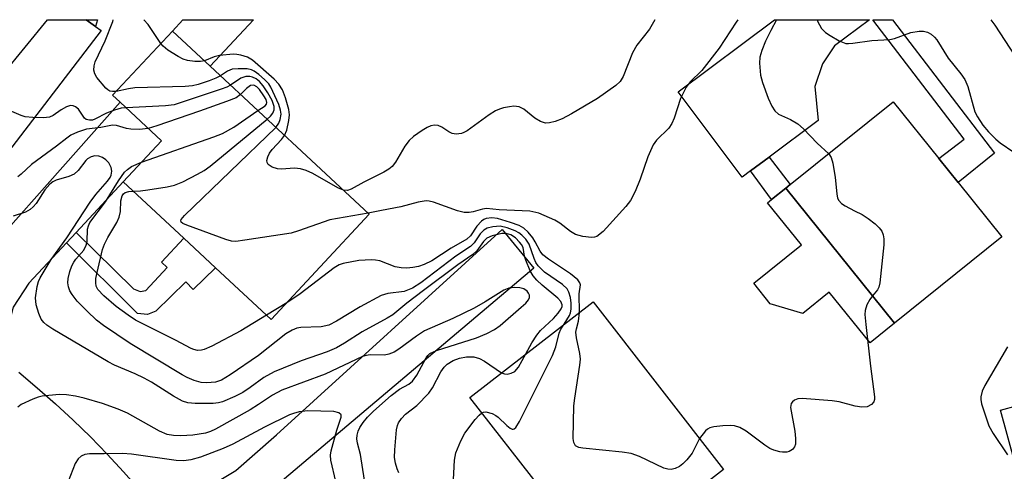
# Model space of a CAD drawing. Units: inches. Extents: x 1309758 to 1315758, y 477450 to 481450.
# Drawn here: x 1310083 to 1310276, y 481362 to 481450 of the extents above; entities that cross this region are included whole.
import ezdxf

# ---------------------------------------------------------------- set-up
doc = ezdxf.new("R2010")
doc.units = ezdxf.units.IN
doc.header["$MEASUREMENT"] = 0
for name, color, linetype in [('BLDG-Footprint', 5, 'Continuous'), ('CULTRL-Pad', 6, 'Continuous'), ('TRANS-Driveway', 251, 'Continuous'), ('TRANS-Non Street Sidewalk', 7, 'Continuous'), ('TRANS-Road', 130, 'Continuous'), ('Undefined', 1, 'Continuous')]:
    doc.layers.add(name, color=color, linetype=linetype)

msp = doc.modelspace()

# ---------------------------------------------------------------- linework, layer by layer
at = {"layer": 'BLDG-Footprint'}
for points, elevation in [([(1310151.41, 481412.33), (1310132.22, 481391.71), (1310121.34, 481401.83), (1310115.16, 481407.59), (1310103.29, 481418.64), (1310110.77, 481426.68), (1310102.68, 481434.2), (1310101.21, 481435.58), (1310112.91, 481448.15), (1310120.3, 481441.27)], 233.82), ([(1310275.23, 481407.86), (1310254.19, 481390.96), (1310232.95, 481417.42), (1310233.8, 481418.1), (1310253.98, 481434.31), (1310262.91, 481423.2), (1310266.68, 481418.5)], 231.16), ([(1310220.76, 481362.31), (1310188.6, 481337.33), (1310177.21, 481351.99), (1310185.28, 481358.26), (1310171.14, 481376.46), (1310195.22, 481395.17)], 230.35)]:
    msp.add_lwpolyline(points, close=True, dxfattribs=dict(at, elevation=elevation))
at = {"layer": 'CULTRL-Pad'}
for points in [[(1310128.77, 481450.37), (1310120.3, 481441.27), (1310112.91, 481448.15), (1310114.98, 481450.37)], [(1310232.95, 481417.42), (1310254.19, 481390.96), (1310249.42, 481387.13), (1310241.44, 481397.07), (1310236.25, 481392.9), (1310229.9, 481394.77), (1310226.67, 481398.79), (1310236.01, 481406.29), (1310229.38, 481414.55), (1310230.16, 481415.17)]]:
    msp.add_lwpolyline(points, close=True, dxfattribs=at)
at = {"layer": 'TRANS-Driveway'}
for points in [[(1310096.03, 481450.37), (1310097.85, 481449.05), (1310098.96, 481448.25), (1310066.51, 481405.92), (1310064.02, 481402.53), (1310061.74, 481396.38), (1310059.73, 481397.61), (1310055.65, 481399.98), (1310051.52, 481402.25), (1310045.56, 481405.45), (1310049.56, 481406.63), (1310051.96, 481407.73), (1310054.34, 481409.56), (1310079.74, 481439.66), (1310088.44, 481450.37)], [(1310097.85, 481449.05), (1310096.03, 481450.37), (1310098.26, 481450.37)], [(1310094.09, 481408.75), (1310092.16, 481406.68), (1310084.84, 481398.82), (1310081.75, 481394.14), (1310080.63, 481389.8), (1310080.56, 481387.78), (1310080.62, 481383.15), (1310079.17, 481384.3), (1310075.42, 481387.15), (1310071.59, 481389.91), (1310067.7, 481392.57), (1310066.44, 481393.39), (1310102.68, 481434.2), (1310110.77, 481426.68), (1310103.29, 481418.64)], [(1310119.66, 481342.43), (1310109.54, 481354.76), (1310108.94, 481355.47), (1310113.9, 481356.43), (1310119.76, 481358.8), (1310125.32, 481362.13), (1310133.27, 481369.14), (1310177.46, 481409.28), (1310183.66, 481401.74), (1310133.98, 481359.77), (1310129.99, 481356.12), (1310126.11, 481352.68), (1310122.85, 481348.63)]]:
    msp.add_lwpolyline(points, close=True, dxfattribs=at)
msp.add_polyline3d([(1310226.06, 481420.78, 0), (1310224.37, 481419.52, 0), (1310211.86, 481436.26, 0), (1310230.74, 481450.36, 0), (1310230.75, 481450.36, 0), (1310249.34, 481450.36, 0), (1310242.49, 481445.23, 0), (1310240.09, 481441.71, 0), (1310238.61, 481437.28, 0), (1310239.3, 481430.67, 0), (1310229.69, 481423.49, 0)], close=True, dxfattribs=at)
at = {"layer": 'TRANS-Non Street Sidewalk'}
for points in [[(1310273.8, 481424.22), (1310266.68, 481418.5), (1310262.91, 481423.2), (1310267.86, 481426.98), (1310250, 481450.36), (1310253.82, 481450.36)], [(1310226.06, 481420.78), (1310229.69, 481423.49), (1310233.8, 481418.1), (1310232.95, 481417.42), (1310230.16, 481415.17)], [(1310092.16, 481406.68), (1310094.09, 481408.75), (1310105.28, 481397.7), (1310106.62, 481397.15), (1310107.69, 481397.35), (1310111.91, 481401.88), (1310110.8, 481402.91), (1310115.16, 481407.59), (1310121.35, 481401.83), (1310116.97, 481397.59), (1310115.56, 481399.04), (1310109.66, 481393.31), (1310108.04, 481392.66), (1310106.1, 481392.89)], [(1310297.26, 481341.64), (1310294.34, 481339.34), (1310279.25, 481358.24), (1310274.95, 481373.92), (1310278.31, 481374.84), (1310282.13, 481360.88)]]:
    msp.add_lwpolyline(points, close=True, dxfattribs=at)
at = {"layer": 'TRANS-Road'}
msp.add_polyline3d([(1310082.86, 481381.36, 0), (1310086.47, 481378.33, 0), (1310090.01, 481375.21, 0), (1310093.47, 481372, 0), (1310096.85, 481368.71, 0), (1310100.15, 481365.34, 0), (1310103.36, 481361.89, 0), (1310106.49, 481358.36, 0), (1310108.94, 481355.47, 0), (1310109.54, 481354.76, 0), (1310119.66, 481342.43, 0), (1310123.51, 481337.74, 0), (1310147.3, 481308.75, 0), (1310158.19, 481295.47, 0), (1310164.13, 481288.23, 0), (1310172.1, 481278.47, 0), (1310206.92, 481235.83, 0), (1310208.75, 481233.58, 0), (1310215.91, 481224.82, 0)], dxfattribs=at)
at = {"layer": 'Undefined'}
msp.add_line((1310135.27, 481394.98, 232), (1310131.34, 481392.53, 232), dxfattribs=at)
for points, elevation in [([(1310101.9, 481436.31), (1310101.17, 481436.29), (1310100.69, 481436.39), (1310100.26, 481436.62), (1310099.86, 481436.96), (1310098.09, 481439.09), (1310097.7, 481439.78), (1310097.5, 481440.52), (1310097.57, 481441.32), (1310097.82, 481442.12), (1310099.77, 481446.26), (1310101.23, 481449.99), (1310101.34, 481450.37)], 234), ([(1310110.65, 481445.72), (1310108.14, 481449.42), (1310107.31, 481450.37)], 236), ([(1310207.33, 481450.36), (1310206.24, 481448.52), (1310203.8, 481445.36), (1310202.95, 481443.86), (1310201.14, 481439.25), (1310200.52, 481438.29), (1310199.7, 481437.49), (1310196.11, 481434.93), (1310190.99, 481431.93), (1310189.15, 481430.98), (1310187.8, 481430.47), (1310186.71, 481430.17), (1310185.92, 481430.11), (1310184.96, 481430.43), (1310183.83, 481431.13), (1310181.69, 481432.86), (1310180.74, 481433.29), (1310179.7, 481433.44), (1310178.85, 481433.35), (1310177.72, 481433.1), (1310176.89, 481432.86), (1310176.1, 481432.52), (1310174.86, 481431.73), (1310170.6, 481428.65), (1310169.93, 481428.27), (1310169.45, 481428.09), (1310168.42, 481427.99), (1310167.66, 481428.11), (1310166.97, 481428.44), (1310165.64, 481429.34), (1310164.94, 481429.68), (1310164.19, 481429.76), (1310163.47, 481429.59), (1310162.76, 481429.28), (1310161.78, 481428.69), (1310160.11, 481427.5), (1310159.22, 481426.75), (1310158.36, 481425.61), (1310156.59, 481422.5), (1310155.88, 481421.66), (1310155.25, 481421.11), (1310154.27, 481420.52), (1310150.34, 481418.56), (1310147.88, 481417.18), (1310147.14, 481416.96), (1310146.39, 481417)], 236), ([(1310223.53, 481450.36), (1310223.2, 481449.88), (1310219.88, 481444.82), (1310216.52, 481440.43), (1310214.2, 481438.18), (1310213.41, 481437.15), (1310212.36, 481434.92), (1310211.09, 481431.11), (1310210.65, 481430.07), (1310210.02, 481429.17), (1310207.62, 481426.78), (1310206.97, 481425.87), (1310205.96, 481423.5), (1310204.43, 481419.13), (1310203.44, 481416.75), (1310202.54, 481414.98), (1310201.65, 481413.84), (1310197.22, 481408.93), (1310195.95, 481407.97), (1310195.48, 481407.78), (1310194.94, 481407.72), (1310193.21, 481407.95), (1310191.79, 481408.35), (1310190.84, 481408.9), (1310188.72, 481410.57), (1310187.74, 481411.12), (1310184.64, 481412.51), (1310182.83, 481412.93), (1310176.88, 481413.14), (1310174.39, 481413.41), (1310173.56, 481413.3), (1310171.74, 481412.74), (1310170.96, 481412.65), (1310169.98, 481412.66), (1310168.67, 481412.94), (1310163.97, 481414.65), (1310163.12, 481414.86), (1310162.57, 481414.9), (1310161.02, 481414.69), (1310157.61, 481413.77), (1310153.8, 481413.06), (1310151.23, 481412.49)], 234), ([(1310231.13, 481450.36), (1310229.98, 481448.27), (1310228.97, 481446.18), (1310228.25, 481444.35), (1310227.87, 481443.03), (1310227.8, 481441.88), (1310228.01, 481439.5), (1310228.36, 481438.06), (1310229.49, 481435), (1310230.22, 481433.45), (1310230.81, 481432.51), (1310231.52, 481431.9), (1310233.87, 481430.84), (1310235.29, 481429.97), (1310236.39, 481428.98), (1310239.09, 481426.21), (1310241.33, 481424.14)], 232), ([(1310239.1, 481450.36), (1310239.17, 481450.11), (1310239.95, 481448.68), (1310240.71, 481447.89), (1310241.65, 481447.25), (1310243.39, 481446.25), (1310244.68, 481445.74), (1310245.23, 481445.69), (1310246.07, 481445.75), (1310249.75, 481446.29), (1310253.29, 481446.48), (1310254.21, 481446.71), (1310257.39, 481447.85), (1310259.06, 481448.15), (1310259.88, 481448.15), (1310260.65, 481447.96), (1310261.37, 481447.54), (1310262.02, 481446.98), (1310262.48, 481446.41), (1310264.71, 481442.83), (1310267.18, 481439.8), (1310268, 481438.64), (1310268.54, 481437.3), (1310269.93, 481432.36), (1310270.43, 481431.36), (1310271.5, 481429.72), (1310272.58, 481428.4), (1310274.01, 481426.96), (1310274.91, 481426.25), (1310277.55, 481424.43)], 230), ([(1310273.07, 481450.36), (1310273.83, 481449.31), (1310277.75, 481443.28)], 228), ([(1310119.2, 481442.29), (1310118.43, 481442.16), (1310117.29, 481442.18), (1310115.86, 481442.37), (1310115.04, 481442.63), (1310114.01, 481443.17), (1310112.02, 481444.43), (1310111.12, 481445.16), (1310110.65, 481445.72)], 236), ([(1310134.87, 481427.71), (1310135.33, 481428.77), (1310135.72, 481430.67), (1310135.79, 481431.76), (1310135.67, 481432.82), (1310135.06, 481435.06), (1310134.45, 481436.67), (1310133.75, 481437.76), (1310132.81, 481438.76), (1310128.57, 481442.45), (1310127.6, 481443.02), (1310126.3, 481443.46), (1310125.52, 481443.59), (1310124.78, 481443.6), (1310122.15, 481443.37), (1310121.06, 481443.1), (1310119.2, 481442.29)], 236), ([(1310133.17, 481429.29), (1310133.76, 481430.13), (1310134.02, 481430.86), (1310134.16, 481431.89), (1310134.09, 481432.69), (1310133.71, 481433.79), (1310132.17, 481437.14), (1310131.75, 481437.84), (1310130.96, 481438.69), (1310129.83, 481439.65), (1310128.88, 481440.33), (1310128.37, 481440.58), (1310127.54, 481440.75), (1310125.78, 481440.78), (1310124.62, 481440.66), (1310123.67, 481440.29), (1310122.3, 481439.41)], 234), ([(1310122.3, 481439.41), (1310121.42, 481438.91), (1310120.11, 481438.39), (1310117.97, 481437.67), (1310116.86, 481437.44), (1310115.38, 481437.33), (1310105.53, 481437.02), (1310104.29, 481436.85), (1310101.9, 481436.31)], 234), ([(1310131.43, 481430.91), (1310132.08, 481431.5), (1310132.56, 481432.08), (1310132.79, 481432.72), (1310132.8, 481433.41), (1310132.4, 481434.55), (1310131.55, 481436.08), (1310130.69, 481437.46), (1310129.94, 481438.27), (1310129.29, 481438.78), (1310128.58, 481439.15), (1310128.07, 481439.25), (1310127.29, 481439.23), (1310126.27, 481438.94), (1310124.27, 481437.58)], 232), ([(1310124.27, 481437.58), (1310123.57, 481437.19), (1310122.48, 481436.76), (1310113.28, 481433.73), (1310111.56, 481433.5), (1310103.87, 481433.1)], 232), ([(1310129.63, 481432.59), (1310131.05, 481433.5), (1310131.33, 481433.85), (1310131.4, 481434.17), (1310131.23, 481434.77), (1310130.82, 481435.49), (1310129.96, 481436.68), (1310129.44, 481437.24), (1310128.81, 481437.58), (1310128.19, 481437.49), (1310127.38, 481436.89), (1310126.26, 481435.72)], 230), ([(1310126.26, 481435.72), (1310125.39, 481435.11), (1310123.5, 481434.34), (1310118.24, 481432.45), (1310109.89, 481429.6), (1310108.18, 481429.09)], 230), ([(1310103.87, 481433.1), (1310102.91, 481433.03), (1310101.57, 481432.68), (1310100.01, 481432.08), (1310097.74, 481430.9), (1310097.24, 481430.73), (1310096.66, 481430.68), (1310096.04, 481430.85), (1310095.69, 481431.1), (1310094.55, 481432.85), (1310093.97, 481433.32), (1310093.47, 481433.5), (1310092.94, 481433.55), (1310092.16, 481433.33), (1310091.16, 481432.75), (1310089.59, 481431.61), (1310088.86, 481431.31), (1310087.71, 481431.19), (1310085.61, 481431.24), (1310084.12, 481431.37), (1310083.31, 481431.59), (1310081.02, 481432.61)], 232), ([(1310106.85, 481422.46), (1310121.04, 481427.44), (1310122.69, 481428.08), (1310124.96, 481429.35), (1310129.63, 481432.59)], 230), ([(1310105.24, 481416.82), (1310106.64, 481416.88), (1310108.11, 481417.06), (1310111.88, 481417.67), (1310113.31, 481417.98), (1310114.93, 481418.64), (1310117.82, 481420.13), (1310119.11, 481420.85), (1310120.3, 481421.71), (1310131.43, 481430.91)], 232), ([(1310108.18, 481429.09), (1310106.48, 481428.9), (1310104.76, 481428.92), (1310103.91, 481429.07), (1310101.95, 481429.65), (1310101.18, 481429.71), (1310098.87, 481429.29), (1310096.12, 481428.94), (1310094.32, 481428.35), (1310093.05, 481427.75), (1310092.22, 481427.19), (1310090.24, 481425.63), (1310085.34, 481422.04), (1310083.29, 481420.14), (1310082.65, 481419.64)], 230), ([(1310151.23, 481412.49), (1310143.73, 481411.23), (1310137.57, 481409.03), (1310136.15, 481408.61), (1310127.1, 481407.19), (1310125.35, 481406.99), (1310124.49, 481407.05), (1310123.36, 481407.36), (1310115.71, 481410.13), (1310114.97, 481410.47), (1310114.64, 481410.74), (1310114.54, 481411.01), (1310114.62, 481411.27), (1310115.27, 481412.08), (1310133.17, 481429.29)], 234), ([(1310146.39, 481417), (1310145.31, 481417.44), (1310140.41, 481420.25), (1310139.08, 481420.88), (1310137.96, 481421.18), (1310136.8, 481421.33), (1310134.27, 481421.15), (1310133.45, 481421.18), (1310132.46, 481421.51), (1310131.66, 481422.05), (1310131.42, 481422.4), (1310131.39, 481422.82), (1310131.57, 481423.53), (1310131.92, 481424.25), (1310132.41, 481424.95), (1310134.23, 481426.9), (1310134.87, 481427.71)], 236), ([(1310182.07, 481384.95), (1310183.27, 481387.15), (1310184.22, 481388.64), (1310184.96, 481389.52), (1310187.47, 481391.91), (1310188.41, 481392.94), (1310189, 481393.8), (1310189.16, 481394.24), (1310189.16, 481394.56), (1310188.89, 481395.19), (1310188.34, 481395.84), (1310185.26, 481398.42), (1310184.23, 481399.38), (1310183.5, 481400.22), (1310182.93, 481401.2), (1310182.04, 481403.29), (1310181.8, 481404.09), (1310181.54, 481405.76), (1310181.22, 481406.38), (1310180.86, 481406.83), (1310180.03, 481407.65), (1310179.11, 481408.27), (1310178.21, 481408.53), (1310177.39, 481408.51), (1310175.46, 481408.08), (1310174.46, 481407.64), (1310173.77, 481406.95), (1310172.48, 481405.14), (1310171.7, 481404.39), (1310168.79, 481402.41), (1310162.06, 481397.39), (1310158.8, 481394.87), (1310156.06, 481392.63), (1310154.96, 481391.96), (1310150.01, 481389.3), (1310146.56, 481387.06), (1310145, 481386.16), (1310143.18, 481385.39), (1310138.13, 481383.6), (1310132.82, 481381.47), (1310130.82, 481380.35), (1310128.14, 481378.39), (1310126.66, 481377.41), (1310125.1, 481376.61), (1310122.7, 481375.57), (1310121.91, 481375.36), (1310120.86, 481375.23), (1310117.33, 481375.25), (1310115.94, 481375.38), (1310114.86, 481375.74), (1310113.13, 481376.7), (1310108.83, 481379.4), (1310107.38, 481380.22), (1310105.65, 481381.08), (1310101.59, 481382.77), (1310100.31, 481383.44), (1310089.54, 481389.8), (1310088.33, 481390.59), (1310087.72, 481391.13), (1310087.22, 481391.79), (1310086.76, 481392.85), (1310086.25, 481394.55), (1310086.13, 481395.95), (1310086.42, 481398.14), (1310086.72, 481399.11), (1310087.05, 481399.83), (1310089.15, 481403.45), (1310092.23, 481407.68), (1310096.83, 481414.69), (1310097.94, 481416.18), (1310100.23, 481418.8), (1310100.72, 481419.5), (1310100.94, 481419.97), (1310101.07, 481420.7), (1310100.92, 481421.42), (1310100.44, 481422.33), (1310099.91, 481422.93), (1310099.24, 481423.4), (1310098.49, 481423.68), (1310097.72, 481423.72), (1310096.99, 481423.53), (1310096.32, 481423.14), (1310095.94, 481422.8), (1310094.46, 481420.88), (1310093.67, 481420.12), (1310092.66, 481419.67), (1310090.19, 481418.95), (1310089.5, 481418.63), (1310088.91, 481418.21), (1310087.96, 481417.09), (1310086.22, 481414.39), (1310085.68, 481413.75), (1310085.08, 481413.2), (1310084.15, 481412.72), (1310081.73, 481411.89)], 228), ([(1310241.33, 481424.14), (1310241.84, 481423.38), (1310242.15, 481422.32), (1310242.58, 481419.5), (1310242.91, 481416.28), (1310243.08, 481415.46), (1310243.3, 481414.98), (1310243.86, 481414.41), (1310244.56, 481413.94), (1310246.36, 481412.95), (1310247.88, 481412.25), (1310249.06, 481411.46), (1310250.41, 481410.39), (1310251.23, 481409.61), (1310251.7, 481408.96), (1310251.98, 481408.25), (1310252.13, 481407.49), (1310252.12, 481406.31), (1310251.32, 481398.87), (1310251.12, 481398.03), (1310250.88, 481397.53), (1310249.91, 481396.3)], 232), ([(1310189.56, 481390.77), (1310190.64, 481392.48), (1310190.83, 481392.98), (1310190.95, 481393.69), (1310190.94, 481394.86), (1310190.78, 481396.01), (1310190.47, 481397.07), (1310190.15, 481397.67), (1310189.25, 481398.53), (1310185.72, 481400.98), (1310184.49, 481402.18), (1310184.04, 481402.87), (1310183.68, 481403.61), (1310182.69, 481406.47), (1310182.07, 481407.41), (1310181.31, 481408.19), (1310180.67, 481408.67), (1310179.97, 481409.07), (1310178.41, 481409.65), (1310177.06, 481409.94), (1310175.61, 481409.86), (1310174.5, 481409.58), (1310173.82, 481409.19), (1310173.12, 481408.45), (1310171.97, 481406.68), (1310171.23, 481405.95), (1310168.38, 481404.12), (1310161.53, 481398.9), (1310159.87, 481397.83), (1310158.23, 481397.19), (1310155.05, 481396.76), (1310153.76, 481396.37), (1310149.68, 481394.19), (1310145.04, 481391.34), (1310143.55, 481390.61), (1310142.03, 481390.28), (1310138.03, 481390.15), (1310137.27, 481389.97), (1310136.31, 481389.6), (1310135.12, 481388.86), (1310129.78, 481384.67), (1310124.24, 481380.84), (1310122.54, 481379.84), (1310121.31, 481379.46), (1310119.64, 481379.28), (1310118.52, 481379.37), (1310117.15, 481379.77), (1310115.82, 481380.35), (1310114.84, 481380.88), (1310104.62, 481386.97), (1310099.42, 481390.5), (1310098.08, 481391.59), (1310096.21, 481393.3), (1310094.3, 481395.27), (1310093.27, 481396.59), (1310092.85, 481397.32), (1310092.55, 481398.1), (1310092.45, 481398.89), (1310092.51, 481399.71), (1310092.86, 481401.1), (1310093.23, 481402.18), (1310093.59, 481402.9), (1310094, 481403.49), (1310095.58, 481405.28), (1310096.06, 481406.22), (1310096.23, 481406.99), (1310096.29, 481409.38), (1310096.46, 481410.06), (1310096.78, 481410.71), (1310099.79, 481414.73), (1310102.34, 481418.85), (1310103.55, 481420.52), (1310104.11, 481421.08), (1310104.91, 481421.66), (1310106.85, 481422.46)], 230), ([(1310131.34, 481392.53), (1310126.27, 481389.49), (1310120.64, 481386.49), (1310119.1, 481385.8), (1310118.58, 481385.67), (1310117.83, 481385.65), (1310117.09, 481385.81), (1310116.57, 481386.02), (1310113.51, 481387.68), (1310105.67, 481391.59), (1310104.22, 481392.53), (1310101.87, 481394.24), (1310099.47, 481396.31), (1310098.34, 481397.55), (1310098.02, 481398.19), (1310097.9, 481398.88), (1310097.95, 481399.72), (1310098.16, 481400.87), (1310099.26, 481405.37), (1310099.62, 481406.42), (1310100.25, 481407.73), (1310102.05, 481410.7), (1310102.52, 481411.72), (1310102.75, 481412.81), (1310102.81, 481414.95), (1310103.07, 481415.92), (1310103.32, 481416.29), (1310103.69, 481416.58), (1310104.41, 481416.77), (1310105.24, 481416.82)], 232), ([(1310192.54, 481393.08), (1310192.52, 481396.74), (1310192.75, 481398.45), (1310192.66, 481398.9), (1310192.26, 481399.46), (1310190.81, 481400.61), (1310186.5, 481403.49), (1310185.42, 481404.36), (1310184.87, 481405.08), (1310183.91, 481406.92), (1310183.43, 481407.67), (1310182.52, 481408.81), (1310181.69, 481409.57), (1310180.73, 481410.09), (1310179.07, 481410.67), (1310176.53, 481411.45), (1310175.4, 481411.61), (1310174.32, 481411.46), (1310173.83, 481411.25), (1310173.4, 481410.94), (1310172.47, 481409.96), (1310171.27, 481408.05), (1310170.5, 481407.4), (1310167.44, 481405.63), (1310163.65, 481403.16), (1310162.19, 481402.43), (1310161.09, 481402.09), (1310159.96, 481401.86), (1310158.81, 481401.77), (1310157.66, 481401.79), (1310156.53, 481402.02), (1310153.49, 481403.18), (1310152.68, 481403.33), (1310151.87, 481403.37), (1310149.4, 481403.23), (1310146.35, 481402.68), (1310145.55, 481402.38), (1310144.56, 481401.82), (1310137.89, 481396.71), (1310135.27, 481394.98)], 232), ([(1310150.49, 481360.26), (1310149.74, 481365.25), (1310149.15, 481367.48), (1310149.01, 481368.31), (1310149.06, 481369.06), (1310149.27, 481369.83), (1310149.59, 481370.58), (1310150.21, 481371.56), (1310151.08, 481372.58), (1310152.26, 481373.77), (1310155.73, 481376.81), (1310157.32, 481378.07), (1310159.2, 481379.06), (1310159.87, 481379.6), (1310160.72, 481380.77), (1310162.54, 481384.21), (1310162.86, 481384.67), (1310163.28, 481385.06), (1310164.57, 481385.66), (1310172.41, 481388.08), (1310174.45, 481388.94), (1310175.92, 481389.73), (1310177.03, 481390.5), (1310181.18, 481394.09), (1310182.05, 481394.9), (1310182.59, 481395.55), (1310182.79, 481396.01), (1310182.77, 481396.48), (1310182.59, 481396.88), (1310182.31, 481397.24), (1310181.69, 481397.69), (1310180.92, 481397.89), (1310179.8, 481397.94), (1310178.72, 481397.8), (1310177.75, 481397.45), (1310174.13, 481395.16), (1310171.96, 481393.94), (1310167.76, 481391.92), (1310162.27, 481389.48), (1310160.68, 481388.45), (1310157.2, 481385.87), (1310156.27, 481385.3), (1310155.23, 481384.9), (1310154.42, 481384.73), (1310151.61, 481384.76), (1310150.83, 481384.67), (1310150.11, 481384.48), (1310142.78, 481381.01), (1310134.33, 481377.89), (1310132.47, 481376.91), (1310129.76, 481375.04), (1310128.1, 481374.03), (1310121.33, 481370.23), (1310120.34, 481369.77), (1310119.4, 481369.47), (1310116.9, 481369.08), (1310114.57, 481368.94), (1310113.11, 481368.96), (1310111.86, 481369.2), (1310110.35, 481369.82), (1310104.1, 481373.33), (1310102.28, 481374.17), (1310099.21, 481375.28), (1310095.63, 481376.33), (1310093.94, 481376.69), (1310092.21, 481376.92), (1310090.77, 481377), (1310087.39, 481376.68), (1310086.63, 481376.51), (1310085.58, 481376.13), (1310083.32, 481375.04), (1310082.64, 481374.55)], 226), ([(1310249.91, 481396.3), (1310249.35, 481395.58), (1310248.82, 481394.57), (1310248.49, 481393.48), (1310248.43, 481392.69), (1310248.58, 481390.74), (1310249.51, 481382.57), (1310250.3, 481376.53), (1310250.3, 481376.03), (1310250.19, 481375.61), (1310249.72, 481375.05), (1310248.86, 481374.63), (1310247.84, 481374.55), (1310246.48, 481374.75), (1310243.4, 481375.55), (1310241.98, 481375.78), (1310236.15, 481376.21), (1310235.32, 481376.15), (1310234.61, 481375.89), (1310234.25, 481375.6), (1310233.99, 481375.23), (1310233.89, 481374.48), (1310234.73, 481369.84), (1310234.85, 481368.38), (1310234.82, 481367.28), (1310234.67, 481366.79), (1310234.23, 481366.25), (1310233.61, 481365.89), (1310233.11, 481365.76), (1310232.32, 481365.72), (1310231.76, 481365.78), (1310230.61, 481366.1), (1310229.8, 481366.45), (1310228.84, 481367.07), (1310225.17, 481369.87), (1310223.95, 481370.54), (1310222.93, 481370.9), (1310222.07, 481370.97), (1310220.61, 481370.9), (1310218.86, 481370.7), (1310218.05, 481370.5), (1310217.59, 481370.24), (1310217.2, 481369.89), (1310216.04, 481368.38)], 232), ([(1310216.04, 481368.38), (1310214.59, 481365.56), (1310213.57, 481364.23), (1310212.78, 481363.45), (1310212.11, 481362.94), (1310211.32, 481362.55), (1310210.5, 481362.35), (1310209.83, 481362.39), (1310209.06, 481362.62), (1310204.32, 481364.89), (1310202.69, 481365.49), (1310200.95, 481365.74), (1310193.24, 481366.48), (1310192.41, 481366.65), (1310191.76, 481366.98), (1310191.43, 481367.6), (1310191.34, 481368.4), (1310191.47, 481374.83), (1310191.64, 481376.3), (1310192.66, 481382.73), (1310192.76, 481383.9), (1310192.66, 481385.03), (1310191.98, 481388.1), (1310191.86, 481389.2), (1310191.96, 481389.9), (1310192.38, 481391.37), (1310192.54, 481393.08)], 232), ([(1310173.47, 481373.46), (1310173.76, 481373.59), (1310174.22, 481373.63), (1310175.49, 481373.3), (1310176.22, 481372.92), (1310176.68, 481372.57), (1310178.35, 481370.94), (1310178.97, 481370.43), (1310179.38, 481370.25), (1310179.58, 481370.24), (1310179.77, 481370.29), (1310180.12, 481370.57), (1310180.86, 481371.76), (1310187.3, 481384.68), (1310187.95, 481386.32), (1310188.57, 481389.03), (1310188.92, 481389.79), (1310189.56, 481390.77)], 230), ([(1310276.33, 481386.32), (1310271.87, 481378.78), (1310271.38, 481377.7), (1310271.08, 481376.58), (1310271.08, 481376.02), (1310271.23, 481375.21), (1310272.7, 481370.88), (1310273.52, 481369.4), (1310276.3, 481365.21)], 230), ([(1310157.19, 481361.69), (1310156.86, 481362.47), (1310156.55, 481363.56), (1310156.39, 481364.69), (1310156.44, 481366.19), (1310156.76, 481370.07), (1310156.93, 481370.93), (1310157.14, 481371.44), (1310157.75, 481372.34), (1310158.5, 481373.15), (1310160.72, 481374.85), (1310163.09, 481377.29), (1310163.79, 481378.32), (1310165.42, 481381.47), (1310166.08, 481382.37), (1310166.67, 481382.95), (1310167.82, 481383.68), (1310169.1, 481384.15), (1310170.45, 481384.4), (1310171.9, 481384.36), (1310172.98, 481384.06), (1310174, 481383.57), (1310177.32, 481381.26)], 228), ([(1310177.32, 481381.26), (1310177.87, 481381.05), (1310178.4, 481381.01), (1310179.2, 481381.17), (1310179.93, 481381.53), (1310180.66, 481382.39), (1310182.07, 481384.95)], 228), ([(1310144.9, 481360), (1310143.89, 481364.15), (1310143.85, 481365.12), (1310143.99, 481365.98), (1310145.1, 481370.01), (1310145.9, 481372.58), (1310145.92, 481373.04), (1310145.49, 481373.4), (1310144.52, 481373.66), (1310139.38, 481373.82), (1310137.73, 481373.6), (1310136.61, 481373.31), (1310135.83, 481373.02), (1310130.92, 481370.59), (1310124.71, 481367.32), (1310122.84, 481366.43), (1310118.4, 481364.75), (1310116.5, 481364.25), (1310115.12, 481364.06), (1310113.63, 481364.1), (1310104.93, 481365.34), (1310103.17, 481365.49), (1310099.55, 481365.39), (1310096.68, 481365.43), (1310095.79, 481365.29), (1310095.08, 481364.95), (1310094.48, 481364.44), (1310093.9, 481363.51), (1310092.04, 481358.81)], 224), ([(1310167.85, 481359.09), (1310168.1, 481364.16), (1310168.39, 481365.57), (1310169.35, 481367.95), (1310170.13, 481369.45), (1310172.14, 481372.13), (1310172.91, 481373), (1310173.47, 481373.46)], 230)]:
    msp.add_lwpolyline(points, dxfattribs=dict(at, elevation=elevation))

doc.saveas('drawing.dxf')
